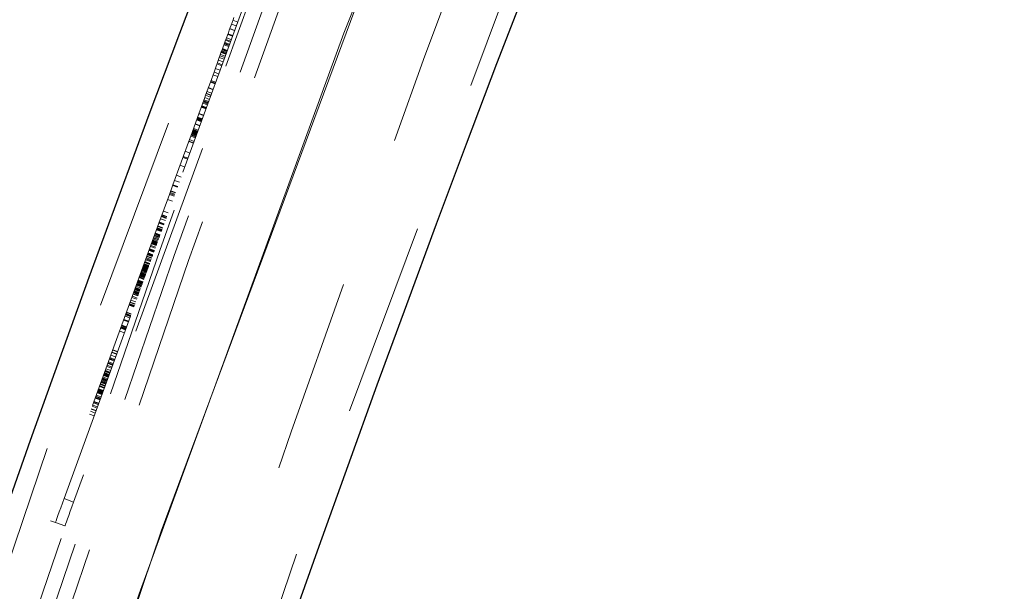
# Model space of a CAD drawing. Units: millimetres. Extents: x 0 to 42, y 0 to 29.8.
# Drawn here: x 17.8 to 18.5, y 10.5 to 10.9 of the extents above; entities that cross this region are included whole.
import ezdxf

# ---------------------------------------------------------------- set-up
doc = ezdxf.new("R2010")
doc.units = ezdxf.units.MM
doc.linetypes.add('CENTERX2', pattern=[2.032, 1.27, -0.254, 0.254, -0.254])
doc.linetypes.add('HIDDEN', pattern=[0.1905, 0.127, -0.0635])
doc.styles.add('SLDTEXTSTYLE0', font='TXT', dxfattribs={"width": 0.605})
doc.dimstyles.new('SLDDIMSTYLE1', dxfattribs={"dimtxt": 0.35, "dimasz": 0.3, "dimexe": 0, "dimexo": 0.0625, "dimgap": 0.0875, "dimtad": 1, "dimdec": 0, "dimlfac": 30, "dimrnd": 1e-09, "dimzin": 12, "dimdsep": 46, "dimtxsty": 'SLDTEXTSTYLE0', "dimsah": 1, "dimcen": 0.09, "dimadec": 0, "dimazin": 3, "dimtfac": 1, "dimtofl": 0, "dimtmove": 0, "dimatfit": 3, "dimfxl": 0, "dimfrac": 2, "dimtolj": 1, "dimtzin": 12, "dimarcsym": 0})

# ---------------------------------------------------------------- blocks, each defined once
blk = doc.blocks.new('_D_2')
at = {"color": 179, "linetype": 'Continuous', "lineweight": 50}
for p, q in [((13.54004, 6.17022), (13.54004, 12.50092)), ((18.46632, 11.77263), (18.46632, 12.50092)), ((13.54004, 12.40186), (18.46632, 12.40186))]:
    blk.add_line(p, q, dxfattribs=at)
for points in [[(13.54004, 12.40186), (13.84004, 12.30186), (13.84004, 12.50186)], [(18.46632, 12.40186), (18.16632, 12.50186), (18.16632, 12.30186)]]:
    blk.add_solid(points, dxfattribs=at)
at = {"color": 179, "linetype": 'Continuous', "lineweight": 50, "insert": (15.67432, 12.85304), "char_height": 0.35, "attachment_point": 1, "style": 'SLDTEXTSTYLE0'}
blk.add_mtext('148', dxfattribs=at)
blk = doc.blocks.new('_D_3')
at = {"color": 179, "linetype": 'Continuous', "lineweight": 50}
for p, q in [((18.46488, 11.77407), (19.09619, 11.77407)), ((18.99713, 11.77407), (18.99713, 6.07116))]:
    blk.add_line(p, q, dxfattribs=at)
for points in [[(18.99713, 11.77407), (18.89713, 11.47407), (19.09713, 11.47407)], [(18.99713, 6.07116), (19.09713, 6.37116), (18.89713, 6.37116)]]:
    blk.add_solid(points, dxfattribs=at)
at = {"color": 179, "linetype": 'Continuous', "lineweight": 50, "insert": (18.54596, 8.59376), "char_height": 0.35, "attachment_point": 1, "rotation": 90, "style": 'SLDTEXTSTYLE0'}
blk.add_mtext('171', dxfattribs=at)

msp = doc.modelspace()

# ---------------------------------------------------------------- linework, layer by layer
at = {"color": 7, "linetype": 'HIDDEN', "lineweight": 18}
for p, q in [((17.86655, 10.59632), (18.1062, 11.25402)), ((18.11246, 11.25174), (17.87282, 10.59404)), ((17.97915, 10.90534), (17.97602, 10.90648)), ((17.98007, 10.90785), (17.97693, 10.90899)), ((17.9767, 10.89862), (17.97357, 10.89976)), ((17.97683, 10.89896), (17.97369, 10.9001)), ((17.97492, 10.90347), (17.97805, 10.90232)), ((17.97808, 10.90239), (17.97494, 10.90353)), ((17.97448, 10.89251), (17.97134, 10.89365)), ((17.97447, 10.89249), (17.97134, 10.89363)), ((17.97452, 10.89263), (17.97139, 10.89377)), ((17.97453, 10.89265), (17.9714, 10.89379)), ((17.97457, 10.89277), (17.97144, 10.89391)), ((17.97458, 10.8928), (17.97145, 10.89394)), ((17.97476, 10.89328), (17.97163, 10.89442)), ((17.97531, 10.89479), (17.97218, 10.89593)), ((17.97552, 10.89538), (17.97239, 10.89652)), ((17.97588, 10.89637), (17.97275, 10.89751)), ((17.96847, 10.88577), (17.96938, 10.88827)), ((17.97195, 10.88557), (17.96881, 10.88671)), ((17.97242, 10.88686), (17.96929, 10.888)), ((17.96938, 10.88827), (17.97252, 10.88713)), ((17.97257, 10.88728), (17.96944, 10.88842)), ((17.96944, 10.88841), (17.97257, 10.88727)), ((17.96945, 10.88846), (17.97259, 10.88732)), ((17.97259, 10.88733), (17.96946, 10.88847)), ((17.9726, 10.88736), (17.96947, 10.8885)), ((17.96966, 10.88904), (17.9728, 10.8879)), ((17.9728, 10.8879), (17.96967, 10.88904)), ((17.97282, 10.88795), (17.96968, 10.88909)), ((17.96968, 10.88909), (17.97281, 10.88795)), ((17.97303, 10.88853), (17.96989, 10.88967)), ((17.96989, 10.88966), (17.97302, 10.88852)), ((17.97304, 10.88858), (17.96991, 10.88972)), ((17.96991, 10.88971), (17.97304, 10.88857)), ((17.97309, 10.88871), (17.96996, 10.88985)), ((17.97311, 10.88876), (17.96998, 10.8899)), ((17.97314, 10.88883), (17.97, 10.88997)), ((17.97316, 10.88888), (17.97002, 10.89002)), ((17.97318, 10.88895), (17.97005, 10.89009)), ((17.9732, 10.889), (17.97007, 10.89014)), ((17.97331, 10.88931), (17.97018, 10.89045)), ((17.97423, 10.89182), (17.97109, 10.89296)), ((17.96461, 10.87516), (17.96806, 10.88463)), ((17.96967, 10.87931), (17.96654, 10.88045)), ((17.96991, 10.87997), (17.96677, 10.88111)), ((17.9699, 10.87995), (17.96677, 10.88109)), ((17.97058, 10.88182), (17.96745, 10.88296)), ((17.96806, 10.88463), (17.96847, 10.88577)), ((17.97119, 10.88349), (17.96806, 10.88463)), ((17.97161, 10.88463), (17.96847, 10.88577)), ((17.96219, 10.86853), (17.96461, 10.87516)), ((17.96774, 10.87402), (17.96461, 10.87516)), ((17.96859, 10.87634), (17.96545, 10.87748)), ((17.95907, 10.85996), (17.96219, 10.86853)), ((17.96532, 10.86739), (17.96219, 10.86853)), ((17.96548, 10.86782), (17.96235, 10.86896)), ((17.96571, 10.86844), (17.96258, 10.86959)), ((17.96707, 10.87217), (17.96393, 10.87331)), ((17.9626, 10.85992), (17.95947, 10.86106)), ((17.96261, 10.85995), (17.95948, 10.8611)), ((17.96266, 10.86008), (17.95953, 10.86122)), ((17.96267, 10.86011), (17.95954, 10.86125)), ((17.96309, 10.86125), (17.95996, 10.86239)), ((17.9631, 10.86129), (17.95997, 10.86243)), ((17.96395, 10.86362), (17.96082, 10.86476)), ((17.96396, 10.86365), (17.96083, 10.86479)), ((17.96401, 10.86378), (17.96088, 10.86492)), ((17.96402, 10.86381), (17.96089, 10.86496)), ((17.95467, 10.84789), (17.95851, 10.85843)), ((17.96032, 10.85366), (17.95719, 10.8548)), ((17.96055, 10.85428), (17.95742, 10.85542)), ((17.96078, 10.85491), (17.95764, 10.85605)), ((17.95778, 10.85643), (17.96091, 10.85529)), ((17.95801, 10.85706), (17.96114, 10.85591)), ((17.95851, 10.85843), (17.95907, 10.85996)), ((17.96164, 10.85729), (17.95851, 10.85843)), ((17.9622, 10.85882), (17.95907, 10.85996)), ((17.95787, 10.84693), (17.95474, 10.84807)), ((17.95938, 10.85107), (17.95625, 10.85221)), ((17.95939, 10.85111), (17.95626, 10.85225)), ((17.95954, 10.85151), (17.95641, 10.85265)), ((17.95955, 10.85155), (17.95642, 10.85269)), ((17.9597, 10.85195), (17.95657, 10.85309)), ((17.95971, 10.85199), (17.95658, 10.85313)), ((17.94935, 10.83328), (17.95467, 10.84789)), ((17.95632, 10.84268), (17.95319, 10.84382)), ((17.95636, 10.8428), (17.95323, 10.84394)), ((17.95636, 10.8428), (17.95323, 10.84394)), ((17.95637, 10.84283), (17.95324, 10.84397)), ((17.95638, 10.84283), (17.95324, 10.84397)), ((17.9564, 10.8429), (17.95327, 10.84404)), ((17.95642, 10.84294), (17.95328, 10.84408)), ((17.95642, 10.84295), (17.95329, 10.84409)), ((17.95643, 10.84299), (17.9533, 10.84413)), ((17.95656, 10.84334), (17.95343, 10.84448)), ((17.95657, 10.84338), (17.95344, 10.84452)), ((17.95665, 10.84358), (17.95352, 10.84472)), ((17.95666, 10.84362), (17.95353, 10.84476)), ((17.95672, 10.84377), (17.95358, 10.84491)), ((17.95673, 10.84381), (17.9536, 10.84495)), ((17.95688, 10.8442), (17.95374, 10.84535)), ((17.95689, 10.84424), (17.95376, 10.84538)), ((17.95698, 10.84449), (17.95385, 10.84563)), ((17.9578, 10.84675), (17.95467, 10.84789)), ((17.95322, 10.83416), (17.95009, 10.83531)), ((17.95012, 10.8354), (17.95325, 10.83426)), ((17.95327, 10.8343), (17.95013, 10.83544)), ((17.95016, 10.83552), (17.95329, 10.83437)), ((17.9534, 10.83468), (17.95027, 10.83582)), ((17.95345, 10.83481), (17.95032, 10.83595)), ((17.9535, 10.83494), (17.95037, 10.83608)), ((17.95353, 10.83503), (17.9504, 10.83617)), ((17.95359, 10.83519), (17.95046, 10.83633)), ((17.95364, 10.83531), (17.9505, 10.83646)), ((17.95366, 10.83538), (17.95053, 10.83652)), ((17.95368, 10.83542), (17.95054, 10.83657)), ((17.95369, 10.83546), (17.95056, 10.8366)), ((17.95372, 10.83555), (17.95059, 10.83669)), ((17.95382, 10.83581), (17.95068, 10.83695)), ((17.95384, 10.83586), (17.9507, 10.83701)), ((17.95385, 10.8359), (17.95072, 10.83704)), ((17.95388, 10.836), (17.95075, 10.83714)), ((17.954, 10.8363), (17.95087, 10.83745)), ((17.95405, 10.83644), (17.95091, 10.83758)), ((17.95429, 10.83711), (17.95116, 10.83825)), ((17.95532, 10.83994), (17.95219, 10.84108)), ((17.95538, 10.84011), (17.95225, 10.84125)), ((17.93776, 10.80147), (17.9485, 10.83097)), ((17.9512, 10.82863), (17.94807, 10.82977)), ((17.95121, 10.82867), (17.94808, 10.82981)), ((17.95124, 10.82875), (17.94811, 10.82989)), ((17.95125, 10.82878), (17.94812, 10.82992)), ((17.95126, 10.82878), (17.94812, 10.82992)), ((17.95126, 10.82879), (17.94813, 10.82993)), ((17.95127, 10.82882), (17.94814, 10.82996)), ((17.95127, 10.82881), (17.94814, 10.82995)), ((17.9485, 10.83097), (17.94935, 10.83328)), ((17.95164, 10.82983), (17.9485, 10.83097)), ((17.95248, 10.83214), (17.94935, 10.83328)), ((17.95269, 10.83271), (17.94955, 10.83385)), ((17.94967, 10.83415), (17.9528, 10.83301)), ((17.94971, 10.83426), (17.95284, 10.83312)), ((17.94989, 10.83478), (17.95303, 10.83364)), ((17.94993, 10.83489), (17.95307, 10.83375)), ((17.94885, 10.82219), (17.94572, 10.82333)), ((17.94739, 10.81816), (17.94426, 10.81931)), ((17.94739, 10.81817), (17.94426, 10.81931)), ((17.94743, 10.81829), (17.9443, 10.81943)), ((17.94744, 10.81831), (17.94431, 10.81945)), ((17.94744, 10.81831), (17.94431, 10.81945)), ((17.94766, 10.81891), (17.94453, 10.82005)), ((17.94552, 10.81305), (17.94239, 10.81419)), ((17.94194, 10.80321), (17.93881, 10.80435)), ((17.94315, 10.80654), (17.94002, 10.80768)), ((17.93547, 10.79519), (17.93776, 10.80147)), ((17.93907, 10.79534), (17.93594, 10.79648)), ((17.93594, 10.79647), (17.93907, 10.79533)), ((17.93938, 10.7962), (17.93625, 10.79734)), ((17.93941, 10.79627), (17.93628, 10.79741)), ((17.93943, 10.79632), (17.93629, 10.79746)), ((17.93945, 10.79639), (17.93632, 10.79753)), ((17.94072, 10.79986), (17.93759, 10.801)), ((17.94073, 10.79989), (17.9376, 10.80103)), ((17.94077, 10.8), (17.93764, 10.80114)), ((17.94078, 10.80003), (17.93765, 10.80117)), ((17.94089, 10.80033), (17.93776, 10.80147)), ((17.92862, 10.77639), (17.93547, 10.79519)), ((17.93739, 10.79074), (17.93426, 10.79188)), ((17.9386, 10.79405), (17.93547, 10.79519)), ((17.93568, 10.79578), (17.93882, 10.79464)), ((17.93882, 10.79465), (17.93569, 10.79579)), ((17.93884, 10.79471), (17.93571, 10.79585)), ((17.93571, 10.79585), (17.93884, 10.79471)), ((17.93905, 10.79527), (17.93591, 10.79641)), ((17.93591, 10.79641), (17.93904, 10.79527)), ((17.93459, 10.78306), (17.93146, 10.7842)), ((17.93281, 10.77816), (17.92968, 10.7793)), ((17.9333, 10.77949), (17.93016, 10.78063)), ((17.93342, 10.77984), (17.93029, 10.78098)), ((17.93345, 10.77992), (17.93032, 10.78106)), ((17.93365, 10.78047), (17.93052, 10.78161)), ((17.93368, 10.78055), (17.93055, 10.78169)), ((17.93375, 10.78074), (17.93062, 10.78188)), ((17.92862, 10.77639), (17.85772, 10.5818)), ((17.93016, 10.77089), (17.92703, 10.77203)), ((17.93029, 10.77124), (17.92716, 10.77238)), ((17.93032, 10.77132), (17.92719, 10.77246)), ((17.93041, 10.77158), (17.92728, 10.77273)), ((17.93052, 10.77187), (17.92739, 10.77301)), ((17.93053, 10.77191), (17.9274, 10.77305)), ((17.93055, 10.77195), (17.92742, 10.77309)), ((17.93057, 10.77201), (17.92744, 10.77315)), ((17.93058, 10.77205), (17.92745, 10.77319)), ((17.93058, 10.77204), (17.92745, 10.77318)), ((17.93059, 10.77208), (17.92746, 10.77322)), ((17.93062, 10.77216), (17.92749, 10.7733)), ((17.93064, 10.7722), (17.92751, 10.77334)), ((17.93064, 10.7722), (17.92751, 10.77334)), ((17.93095, 10.77307), (17.92782, 10.77421)), ((17.93107, 10.77339), (17.92794, 10.77453)), ((17.93175, 10.77524), (17.92862, 10.77639)), ((17.93188, 10.77562), (17.92875, 10.77676)), ((17.93191, 10.7757), (17.92878, 10.77684)), ((17.93193, 10.77574), (17.9288, 10.77688)), ((17.93194, 10.77577), (17.92881, 10.77691)), ((17.93197, 10.77587), (17.92884, 10.77701)), ((17.93199, 10.7759), (17.92886, 10.77704)), ((17.92423, 10.76434), (17.92736, 10.7632)), ((17.92425, 10.76439), (17.92738, 10.76325)), ((17.92744, 10.76341), (17.9243, 10.76455)), ((17.92747, 10.7635), (17.92434, 10.76464)), ((17.9275, 10.76357), (17.92436, 10.76472)), ((17.9275, 10.76357), (17.92436, 10.76471)), ((17.92751, 10.7636), (17.92437, 10.76474)), ((17.9275, 10.76358), (17.92437, 10.76472)), ((17.92752, 10.76363), (17.92439, 10.76478)), ((17.92445, 10.76496), (17.92759, 10.76382)), ((17.92761, 10.7639), (17.92448, 10.76504)), ((17.92761, 10.7639), (17.92448, 10.76504)), ((17.92763, 10.76394), (17.9245, 10.76508)), ((17.92764, 10.76398), (17.92451, 10.76512)), ((17.92767, 10.76406), (17.92454, 10.7652)), ((17.92767, 10.76405), (17.92454, 10.76519)), ((17.92768, 10.76408), (17.92455, 10.76522)), ((17.92794, 10.76478), (17.9248, 10.76592)), ((17.92819, 10.76548), (17.92506, 10.76662)), ((17.92826, 10.76568), (17.92513, 10.76682)), ((17.92849, 10.7663), (17.92536, 10.76745)), ((17.92852, 10.76639), (17.92539, 10.76753)), ((17.92872, 10.76693), (17.92559, 10.76807)), ((17.92875, 10.76701), (17.92562, 10.76815)), ((17.92573, 10.76845), (17.92886, 10.76731)), ((17.92576, 10.76853), (17.92889, 10.76739)), ((17.92595, 10.76908), (17.92909, 10.76794)), ((17.92598, 10.76916), (17.92912, 10.76802)), ((17.92921, 10.76828), (17.92608, 10.76942)), ((17.92939, 10.76879), (17.92626, 10.76993)), ((17.92522, 10.75733), (17.92209, 10.75847)), ((17.92541, 10.75784), (17.92227, 10.75898)), ((17.92546, 10.75798), (17.92233, 10.75912)), ((17.9256, 10.75838), (17.92247, 10.75952)), ((17.92562, 10.75843), (17.92249, 10.75957)), ((17.92563, 10.75846), (17.9225, 10.7596)), ((17.92621, 10.76005), (17.92308, 10.76119)), ((17.92645, 10.7607), (17.92332, 10.76184)), ((17.92683, 10.76174), (17.9237, 10.76288)), ((17.92691, 10.76196), (17.92378, 10.76311)), ((17.92704, 10.76232), (17.92391, 10.76346)), ((17.92711, 10.76252), (17.92398, 10.76366)), ((17.92713, 10.76258), (17.924, 10.76372)), ((17.92729, 10.76302), (17.92416, 10.76416)), ((17.92299, 10.75121), (17.91986, 10.75235)), ((17.92321, 10.75181), (17.92008, 10.75295)), ((17.92328, 10.752), (17.92015, 10.75315)), ((17.92352, 10.75266), (17.92039, 10.7538)), ((17.9238, 10.75343), (17.92067, 10.75457)), ((17.92389, 10.75368), (17.92076, 10.75482)), ((17.92076, 10.75482), (17.92389, 10.75368)), ((17.92419, 10.75449), (17.92106, 10.75564)), ((17.92424, 10.75463), (17.92111, 10.75577)), ((17.9243, 10.75479), (17.92116, 10.75593)), ((17.92429, 10.75479), (17.92116, 10.75593)), ((17.92433, 10.75489), (17.9212, 10.75603)), ((17.92433, 10.75489), (17.9212, 10.75603)), ((17.92433, 10.75488), (17.9212, 10.75602)), ((17.92434, 10.75492), (17.92121, 10.75606)), ((17.92435, 10.75494), (17.92122, 10.75608)), ((17.92437, 10.755), (17.92124, 10.75614)), ((17.92438, 10.75503), (17.92125, 10.75617)), ((17.92439, 10.75504), (17.92126, 10.75618)), ((17.92441, 10.75509), (17.92127, 10.75623)), ((17.9244, 10.75507), (17.92127, 10.75622)), ((17.92449, 10.75532), (17.92136, 10.75647)), ((17.92452, 10.7554), (17.92138, 10.75654)), ((17.92453, 10.75543), (17.9214, 10.75658)), ((17.92454, 10.75546), (17.92141, 10.7566)), ((17.92458, 10.75557), (17.92145, 10.75671)), ((17.92462, 10.75567), (17.92148, 10.75681)), ((17.92463, 10.7557), (17.9215, 10.75684)), ((17.92464, 10.75573), (17.92151, 10.75687)), ((17.92043, 10.74417), (17.9173, 10.74532)), ((17.92047, 10.74428), (17.91733, 10.74542)), ((17.92062, 10.74471), (17.91749, 10.74586)), ((17.92066, 10.74483), (17.91753, 10.74597)), ((17.91758, 10.74608), (17.92071, 10.74494)), ((17.92074, 10.74502), (17.9176, 10.74616)), ((17.92078, 10.74515), (17.91765, 10.74629)), ((17.91766, 10.74631), (17.92079, 10.74517)), ((17.91768, 10.74638), (17.92081, 10.74523)), ((17.9178, 10.74671), (17.92094, 10.74557)), ((17.92102, 10.74581), (17.91789, 10.74695)), ((17.91789, 10.74694), (17.92102, 10.7458)), ((17.91791, 10.747), (17.92104, 10.74586)), ((17.92112, 10.74608), (17.91799, 10.74722)), ((17.92121, 10.74634), (17.91808, 10.74748)), ((17.92125, 10.74643), (17.91812, 10.74757)), ((17.92131, 10.74659), (17.91818, 10.74773)), ((17.92138, 10.74678), (17.91824, 10.74792)), ((17.9214, 10.74684), (17.91827, 10.74799)), ((17.91828, 10.74802), (17.92141, 10.74688)), ((17.92142, 10.7469), (17.91829, 10.74804)), ((17.92143, 10.74693), (17.9183, 10.74808)), ((17.92144, 10.74696), (17.91831, 10.74811)), ((17.92149, 10.74709), (17.91836, 10.74823)), ((17.9215, 10.74712), (17.91837, 10.74826)), ((17.92154, 10.74722), (17.91841, 10.74837)), ((17.92158, 10.74733), (17.91844, 10.74847)), ((17.92165, 10.74752), (17.91852, 10.74866)), ((17.92166, 10.74756), (17.91853, 10.7487)), ((17.91856, 10.7488), (17.9217, 10.74765)), ((17.9217, 10.74768), (17.91857, 10.74882)), ((17.92174, 10.74778), (17.91861, 10.74892)), ((17.92183, 10.74803), (17.9187, 10.74918)), ((17.92185, 10.74807), (17.91871, 10.74921)), ((17.92187, 10.74812), (17.91873, 10.74927)), ((17.92186, 10.74812), (17.91873, 10.74926)), ((17.9219, 10.74821), (17.91876, 10.74935)), ((17.9219, 10.74822), (17.91877, 10.74936)), ((17.92194, 10.74832), (17.9188, 10.74946)), ((17.92195, 10.74836), (17.91882, 10.7495)), ((17.92199, 10.74848), (17.91886, 10.74962)), ((17.92203, 10.74857), (17.9189, 10.74971)), ((17.92206, 10.74866), (17.91893, 10.7498)), ((17.92233, 10.74941), (17.9192, 10.75055)), ((17.92238, 10.74953), (17.91925, 10.75067)), ((17.9225, 10.74987), (17.91937, 10.75101)), ((17.92254, 10.74998), (17.91941, 10.75112)), ((17.92259, 10.7501), (17.91945, 10.75124)), ((17.91802, 10.73756), (17.91488, 10.7387)), ((17.91816, 10.73795), (17.91503, 10.73909)), ((17.91818, 10.73802), (17.91505, 10.73916)), ((17.91563, 10.74076), (17.91877, 10.73962)), ((17.91564, 10.74078), (17.91878, 10.73964)), ((17.91877, 10.73963), (17.91564, 10.74077)), ((17.91878, 10.73965), (17.91565, 10.74079)), ((17.91879, 10.73969), (17.91566, 10.74083)), ((17.9189, 10.73998), (17.91577, 10.74112)), ((17.91893, 10.74007), (17.9158, 10.74122)), ((17.91913, 10.74063), (17.916, 10.74177)), ((17.91914, 10.74063), (17.91601, 10.74178)), ((17.91918, 10.74074), (17.91604, 10.74188)), ((17.91917, 10.74072), (17.91604, 10.74186)), ((17.91918, 10.74075), (17.91605, 10.74189)), ((17.91919, 10.74077), (17.91606, 10.74192)), ((17.91919, 10.74078), (17.91606, 10.74192)), ((17.91919, 10.74077), (17.91606, 10.74191)), ((17.91921, 10.74084), (17.91608, 10.74198)), ((17.91922, 10.74087), (17.91609, 10.74201)), ((17.91922, 10.74086), (17.91609, 10.74201)), ((17.91922, 10.74087), (17.91609, 10.74201)), ((17.91922, 10.74086), (17.91609, 10.742)), ((17.91923, 10.7409), (17.9161, 10.74204)), ((17.91924, 10.74092), (17.91611, 10.74206)), ((17.91925, 10.74095), (17.91612, 10.74209)), ((17.91937, 10.74127), (17.91624, 10.74241)), ((17.91953, 10.74171), (17.9164, 10.74285)), ((17.9197, 10.74217), (17.91656, 10.74331)), ((17.91974, 10.74228), (17.9166, 10.74342)), ((17.91984, 10.74257), (17.91671, 10.74371)), ((17.91991, 10.74274), (17.91677, 10.74389)), ((17.92004, 10.74311), (17.91691, 10.74426)), ((17.92023, 10.74362), (17.91709, 10.74476)), ((17.9156, 10.73094), (17.91247, 10.73208)), ((17.91563, 10.73102), (17.9125, 10.73216)), ((17.91586, 10.73164), (17.91273, 10.73278)), ((17.91597, 10.73194), (17.91284, 10.73308)), ((17.91611, 10.73233), (17.91298, 10.73347)), ((17.91614, 10.73241), (17.91301, 10.73356)), ((17.91301, 10.73356), (17.91614, 10.73242)), ((17.91616, 10.73247), (17.91303, 10.73361)), ((17.91628, 10.73279), (17.91315, 10.73394)), ((17.91634, 10.73296), (17.91321, 10.7341)), ((17.91328, 10.7343), (17.91641, 10.73316)), ((17.9167, 10.73395), (17.91357, 10.73509)), ((17.91696, 10.73464), (17.91382, 10.73579)), ((17.91713, 10.73512), (17.914, 10.73627)), ((17.91727, 10.7355), (17.91414, 10.73664)), ((17.91739, 10.73585), (17.91426, 10.73699)), ((17.91757, 10.73634), (17.91444, 10.73748)), ((17.91762, 10.73648), (17.91449, 10.73762)), ((17.91773, 10.73677), (17.9146, 10.73791)), ((17.91781, 10.737), (17.91468, 10.73814)), ((17.91788, 10.73717), (17.91474, 10.73831)), ((17.91789, 10.73721), (17.91476, 10.73835)), ((17.91792, 10.7373), (17.91479, 10.73844)), ((17.91025, 10.72597), (17.91338, 10.72483)), ((17.91028, 10.72605), (17.91341, 10.72491)), ((17.91404, 10.72663), (17.9109, 10.72777)), ((17.91432, 10.72742), (17.91119, 10.72856)), ((17.91485, 10.72888), (17.91172, 10.73002)), ((17.9149, 10.729), (17.91177, 10.73014)), ((17.91512, 10.7296), (17.91198, 10.73074)), ((17.91516, 10.72971), (17.91203, 10.73085)), ((17.91533, 10.73019), (17.9122, 10.73133)), ((17.91533, 10.73019), (17.9122, 10.73133)), ((17.91536, 10.73027), (17.91223, 10.73141)), ((17.91538, 10.73031), (17.91224, 10.73145)), ((17.91539, 10.73034), (17.91225, 10.73148)), ((17.91538, 10.73033), (17.91225, 10.73147)), ((17.9154, 10.73039), (17.91227, 10.73153)), ((17.91541, 10.73041), (17.91228, 10.73155)), ((17.91546, 10.73055), (17.91233, 10.7317)), ((17.90906, 10.72271), (17.91219, 10.72157)), ((17.90907, 10.72273), (17.9122, 10.72159)), ((17.91233, 10.72194), (17.90919, 10.72308)), ((17.91238, 10.7221), (17.90925, 10.72324)), ((17.91238, 10.72209), (17.90925, 10.72323)), ((17.91252, 10.72247), (17.90939, 10.72361)), ((17.91284, 10.72334), (17.90971, 10.72448)), ((17.91294, 10.72361), (17.9098, 10.72475)), ((17.90865, 10.71187), (17.90552, 10.71301)), ((17.90868, 10.71193), (17.90555, 10.71307)), ((17.9087, 10.71198), (17.90556, 10.71312)), ((17.9087, 10.712), (17.90557, 10.71314)), ((17.90873, 10.71208), (17.9056, 10.71322)), ((17.90875, 10.71212), (17.90562, 10.71326)), ((17.9088, 10.71227), (17.90567, 10.71341)), ((17.9096, 10.71447), (17.90647, 10.71561)), ((17.9068, 10.71652), (17.90994, 10.71538)), ((17.90999, 10.71554), (17.90686, 10.71668)), ((17.90703, 10.71715), (17.91017, 10.71601)), ((17.9102, 10.7161), (17.90706, 10.71724)), ((17.91049, 10.7169), (17.90736, 10.71804)), ((17.91052, 10.71698), (17.90739, 10.71812)), ((17.90674, 10.70662), (17.90361, 10.70776)), ((17.90361, 10.70775), (17.90674, 10.70661)), ((17.90681, 10.70679), (17.90367, 10.70793)), ((17.9068, 10.70678), (17.90367, 10.70792)), ((17.90367, 10.70792), (17.9068, 10.70678)), ((17.90367, 10.70792), (17.9068, 10.70678)), ((17.90697, 10.70724), (17.90384, 10.70838)), ((17.90384, 10.70838), (17.90697, 10.70724)), ((17.90703, 10.70742), (17.9039, 10.70856)), ((17.90703, 10.70741), (17.9039, 10.70855)), ((17.9039, 10.70855), (17.90703, 10.7074)), ((17.9039, 10.70855), (17.90703, 10.70741)), ((17.90726, 10.70804), (17.90413, 10.70918)), ((17.90413, 10.70917), (17.90726, 10.70803)), ((17.90731, 10.70817), (17.90418, 10.70931)), ((17.90733, 10.70822), (17.9042, 10.70936)), ((17.90735, 10.70828), (17.90422, 10.70942)), ((17.90737, 10.70835), (17.90424, 10.70949)), ((17.90737, 10.70834), (17.90424, 10.70948)), ((17.90741, 10.70846), (17.90428, 10.7096)), ((17.90742, 10.70848), (17.90429, 10.70962)), ((17.90604, 10.70468), (17.90291, 10.70582)), ((17.90158, 10.69244), (17.89844, 10.69358)), ((17.8993, 10.68619), (17.89617, 10.68734)), ((17.89948, 10.6867), (17.89635, 10.68784)), ((17.89954, 10.68685), (17.89641, 10.68799)), ((17.89971, 10.6873), (17.89657, 10.68845)), ((17.89657, 10.68845), (17.89657, 10.68845)), ((17.89971, 10.6873), (17.89657, 10.68845)), ((17.8997, 10.6873), (17.89657, 10.68844)), ((17.8997, 10.6873), (17.89657, 10.68844)), ((17.8997, 10.6873), (17.89657, 10.68844)), ((17.90029, 10.68891), (17.89716, 10.69005)), ((17.90029, 10.68891), (17.89716, 10.69005)), ((17.90091, 10.69061), (17.89778, 10.69175)), ((17.90091, 10.69061), (17.89778, 10.69175)), ((17.90099, 10.69083), (17.89786, 10.69197)), ((17.90152, 10.69227), (17.89838, 10.69342)), ((17.89971, 10.6873), (17.89971, 10.6873)), ((17.90091, 10.69061), (17.90091, 10.69061)), ((17.89707, 10.68007), (17.89394, 10.68122)), ((17.89707, 10.68007), (17.89394, 10.68121)), ((17.8976, 10.68153), (17.89447, 10.68267)), ((17.89788, 10.6823), (17.89475, 10.68344)), ((17.89832, 10.6835), (17.89519, 10.68464)), ((17.89832, 10.6835), (17.89519, 10.68464)), ((17.89519, 10.68464), (17.89519, 10.68464)), ((17.89849, 10.68396), (17.89536, 10.6851)), ((17.89872, 10.6846), (17.89559, 10.68574)), ((17.89832, 10.6835), (17.89832, 10.6835)), ((17.89451, 10.67304), (17.89138, 10.67419)), ((17.89455, 10.67315), (17.89142, 10.67429)), ((17.8947, 10.67357), (17.89157, 10.67471)), ((17.89474, 10.67368), (17.89161, 10.67483)), ((17.89482, 10.67389), (17.89169, 10.67504)), ((17.89486, 10.67402), (17.89173, 10.67516)), ((17.8951, 10.67467), (17.89197, 10.67581)), ((17.89545, 10.67564), (17.89232, 10.67678)), ((17.89237, 10.6769), (17.8955, 10.67575)), ((17.89553, 10.67584), (17.89239, 10.67698)), ((17.89559, 10.67601), (17.89246, 10.67715)), ((17.89562, 10.6761), (17.89249, 10.67724)), ((17.89264, 10.67766), (17.89577, 10.67651)), ((17.89578, 10.67654), (17.89265, 10.67768)), ((17.89592, 10.67692), (17.89279, 10.67807)), ((17.89594, 10.67698), (17.89281, 10.67812)), ((17.89598, 10.67708), (17.89285, 10.67822)), ((17.89602, 10.67719), (17.89289, 10.67833)), ((17.89604, 10.67723), (17.8929, 10.67837)), ((17.89614, 10.67753), (17.89301, 10.67867)), ((17.89641, 10.67827), (17.89328, 10.67941)), ((17.89646, 10.67839), (17.89333, 10.67953)), ((17.89658, 10.67874), (17.89345, 10.67988)), ((17.89662, 10.67885), (17.89349, 10.67999)), ((17.89667, 10.67897), (17.89354, 10.68011)), ((17.89224, 10.66682), (17.88911, 10.66796)), ((17.89225, 10.66686), (17.88912, 10.668)), ((17.89226, 10.66688), (17.88913, 10.66802)), ((17.88972, 10.66965), (17.89286, 10.66851)), ((17.89285, 10.66849), (17.88972, 10.66963)), ((17.88972, 10.66962), (17.89285, 10.66848)), ((17.89286, 10.66851), (17.88973, 10.66965)), ((17.89288, 10.66856), (17.88974, 10.6697)), ((17.89298, 10.66885), (17.88985, 10.66999)), ((17.89301, 10.66894), (17.88988, 10.67008)), ((17.89333, 10.66979), (17.89019, 10.67093)), ((17.89334, 10.66982), (17.8902, 10.67096)), ((17.89345, 10.67014), (17.89032, 10.67128)), ((17.89382, 10.67114), (17.89068, 10.67228)), ((17.89392, 10.67143), (17.89079, 10.67257)), ((17.89399, 10.6716), (17.89085, 10.67275)), ((17.89412, 10.67199), (17.89099, 10.67313)), ((17.8943, 10.67248), (17.89117, 10.67362)), ((17.89005, 10.66081), (17.88692, 10.66195)), ((17.89019, 10.6612), (17.88706, 10.66234)), ((17.88709, 10.66243), (17.89022, 10.66129)), ((17.89024, 10.66134), (17.88711, 10.66248)), ((17.89042, 10.66183), (17.88729, 10.66297)), ((17.89042, 10.66183), (17.88729, 10.66297)), ((17.89042, 10.66182), (17.88729, 10.66297)), ((17.89042, 10.66182), (17.88729, 10.66296)), ((17.88736, 10.66316), (17.89049, 10.66202)), ((17.89078, 10.66281), (17.88765, 10.66395)), ((17.89135, 10.66436), (17.88821, 10.6655)), ((17.89148, 10.66472), (17.88834, 10.66586)), ((17.89165, 10.66521), (17.88852, 10.66635)), ((17.89165, 10.66521), (17.88852, 10.66635)), ((17.89165, 10.66521), (17.88852, 10.66635)), ((17.89165, 10.6652), (17.88852, 10.66635)), ((17.8917, 10.66534), (17.88857, 10.66649)), ((17.89181, 10.66564), (17.88868, 10.66678)), ((17.8919, 10.66587), (17.88876, 10.66701)), ((17.89196, 10.66603), (17.88882, 10.66718)), ((17.89197, 10.66608), (17.88884, 10.66722)), ((17.89201, 10.66617), (17.88887, 10.66731)), ((17.8921, 10.66643), (17.88897, 10.66757)), ((17.88432, 10.65483), (17.88746, 10.65369)), ((17.88436, 10.65493), (17.88749, 10.65379)), ((17.88812, 10.6555), (17.88498, 10.65664)), ((17.88812, 10.6555), (17.88499, 10.65664)), ((17.8884, 10.65628), (17.88527, 10.65742)), ((17.8884, 10.65628), (17.88527, 10.65742)), ((17.88893, 10.65774), (17.8858, 10.65888)), ((17.88898, 10.65787), (17.88585, 10.65901)), ((17.8892, 10.65846), (17.88607, 10.65961)), ((17.88924, 10.65858), (17.88611, 10.65972)), ((17.88314, 10.65159), (17.88628, 10.65045)), ((17.88692, 10.65221), (17.88379, 10.65335)), ((17.88692, 10.65221), (17.88379, 10.65335)), ((17.88692, 10.65221), (17.88692, 10.65221)), ((17.87282, 10.59404), (17.86655, 10.59632)), ((17.86085, 10.58066), (17.85772, 10.5818)), ((17.86711, 10.57838), (17.86085, 10.58066))]:
    msp.add_line(p, q, dxfattribs=at)
at = {"color": 7, "linetype": 'HIDDEN', "lineweight": 18, "flags": 128}
for points in [[(17.97275, 10.89751), (17.97336, 10.89919), (17.97397, 10.90087), (17.97459, 10.90255), (17.9752, 10.90423), (17.97581, 10.90591), (17.97642, 10.90759), (17.97703, 10.90926), (17.97764, 10.91091)], [(17.96938, 10.88827), (17.96947, 10.88849), (17.96971, 10.88916), (17.9701, 10.89023), (17.97062, 10.89167), (17.97126, 10.89342), (17.97198, 10.89539), (17.97275, 10.89751)], [(17.86085, 10.58066), (17.86096, 10.58096), (17.86128, 10.58185), (17.86181, 10.5833), (17.86252, 10.58525), (17.86338, 10.58762), (17.86437, 10.59033), (17.86544, 10.59326), (17.86655, 10.59632)], [(17.87282, 10.59404), (17.8717, 10.59098), (17.87063, 10.58805), (17.86965, 10.58534), (17.86878, 10.58296), (17.86807, 10.58102), (17.86755, 10.57957), (17.86722, 10.57868), (17.86711, 10.57838)]]:
    msp.add_lwpolyline(points, dxfattribs=at)
at = {"color": 179, "linetype": 'CENTERX2', "lineweight": 18}
for start, end in [(156.21035, 180), (156.972768, 185.205876)]:
    msp.add_arc((32.09911, 5.56116), 15.03, start, end, dxfattribs=at)
at = {"color": 7, "linetype": 'Continuous', "lineweight": 25}
for radius, end in [(15.1305, 184.384411), (14.9295, 184.443459)]:
    msp.add_arc((32.09911, 5.56116), radius, 156.972768, end, dxfattribs=at)
at = {"color": 7, "linetype": 'HIDDEN', "lineweight": 18}
for centre, radius, start, end in [((32.09911, 5.56116), 15.11833, 156.972768, 184.387931), ((32.12899, 5.772), 15.05, 157.951423, 172.336365), ((32.12899, 5.772), 15.04, 157.951423, 172.336365), ((32.12899, 5.772), 15.03, 157.951423, 172.336365), ((32.09911, 5.56116), 14.94167, 156.972768, 184.439823), ((32.21906, 5.72622), 15.03, 157.932242, 173.842938)]:
    msp.add_arc(centre, radius, start, end, dxfattribs=at)

# ---------------------------------------------------------------- dimensions: what is measured, and where the dimension line sits
at = {"color": 179, "linetype": 'Continuous', "lineweight": 50}
dim = msp.add_linear_dim(base=(18.46632, 12.40186), p1=(13.54004, 6.07116), p2=(18.46632, 11.67357), dimstyle='SLDDIMSTYLE1', dxfattribs=at)
dim.commit()
dim.dimension.update_dxf_attribs({"geometry": '_D_2', "text_midpoint": (16.00318, 12.40186), "dimtype": 160})
dim = msp.add_linear_dim(base=(18.99713, 6.07116), p1=(18.36582, 11.77407), p2=(19.48761, 6.07116), angle=90, dimstyle='SLDDIMSTYLE1', dxfattribs=at)
dim.commit()
dim.dimension.update_dxf_attribs({"geometry": '_D_3', "text_midpoint": (18.99713, 8.92261), "dimtype": 160})

doc.saveas('drawing.dxf')
